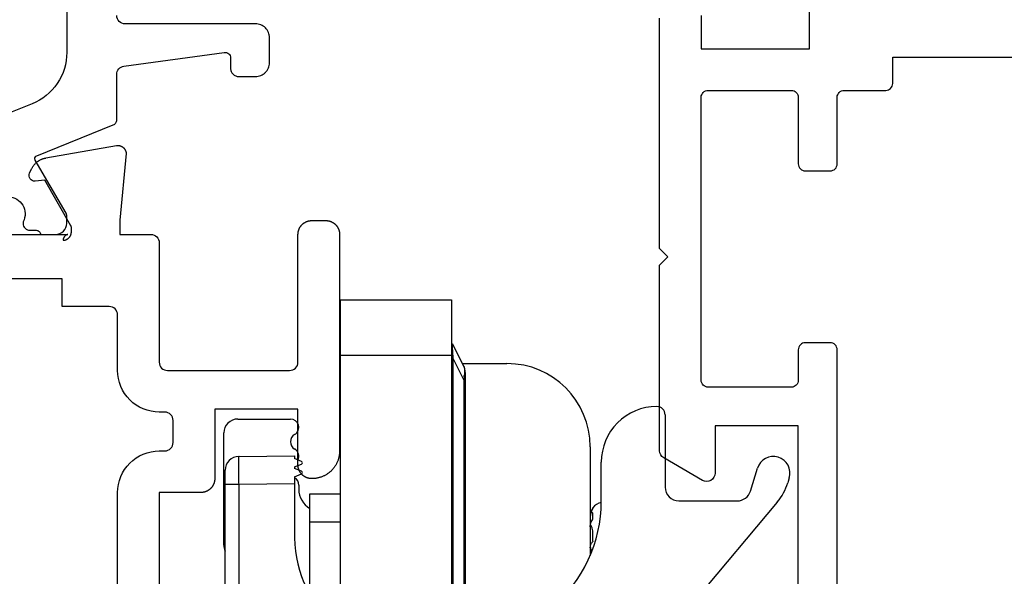
# Model space of a CAD drawing. Units: millimetres. Extents: x 872 to 1169, y 69 to 489.
# Drawn here: x 1104 to 1140, y 167 to 187 of the extents above; entities that cross this region are included whole.
import ezdxf

# ---------------------------------------------------------------- set-up
doc = ezdxf.new("R2010")
doc.units = ezdxf.units.MM
doc.header["$LTSCALE"] = 23.1
doc.layers.get('0').update_dxf_attribs({"linetype": 'CONTINUOUS'})
doc.layers.add('COMPONENTI_DI_ASSIEME', color=7, linetype='CONTINUOUS')
doc.layers.add('LAY0001', color=7, linetype='CONTINUOUS')

# ---------------------------------------------------------------- blocks, each defined once
blk = doc.blocks.new('A$C16683EBB')
at = {"linetype": 'Continuous', "lineweight": -3, "flags": 128}
for points in [[(95.51, 47.959), (94.61, 47.596, 0.149451), (93.701, 46.86, 0.149451), (93.36, 45.741), (93.36, 40.868, 0.149451), (93.701, 39.749, 0.149451), (94.61, 39.013), (95.51, 38.65, -0.144968)], [(95.46, 35.654, 0.265507), (94.943, 35.359, 0.265507), (94.935, 34.764), (94.935, 34.704, -0.198912), (94.861, 34.528, -0.198912), (94.685, 34.454), (94.46, 34.454, 0.198912), (94.353, 34.41, 0.198912), (94.31, 34.304), (93.76, 34.304, -0.198912), (93.477, 34.422, -0.198912), (93.36, 34.704), (93.36, 34.968, -0.065543), (93.366, 35.02, -0.065543), (93.386, 35.068), (93.96, 36.061), (94.495, 36.989, 0.065543), (94.506, 37.015, 0.065543), (94.51, 37.042, 0.149451), (94.492, 37.1, 0.149451), (94.444, 37.139), (91.685, 38.254, -0.149451), (91.594, 38.327, -0.149451), (91.56, 38.439), (91.56, 40.075, 0.181248), (91.486, 40.272, 0.181248), (91.3, 40.372), (87.684, 40.868, 0.216697), (87.526, 40.821, 0.216697), (87.457, 40.67), (87.457, 40.299, -0.049127), (87.451, 40.241, -0.049127), (87.434, 40.185, -0.049127), (87.407, 40.133, -0.049127), (87.369, 40.087, -0.049127), (87.324, 40.05, -0.049127), (87.272, 40.022, -0.049127), (87.216, 40.005, -0.049127), (87.157, 39.999), (86.557, 39.999, -0.049127), (86.46, 40.009, -0.049127), (86.366, 40.038, -0.049127), (86.279, 40.084, -0.049127), (86.204, 40.146, -0.049127), (86.141, 40.222, -0.049127), (86.095, 40.308, -0.049127), (86.067, 40.402, -0.049127), (86.057, 40.499), (86.057, 41.399, -0.098491), (86.095, 41.591, -0.098491), (86.204, 41.753, -0.098491), (86.366, 41.861, -0.098491), (86.557, 41.899), (91.26, 41.899, 0.198912), (91.472, 41.987, 0.198912), (91.56, 42.199)], [(97.063, 34.306), (93.328, 34.306, -0.019236), (93.345, 34.3, -0.019236), (93.362, 34.293, -0.019236), (93.378, 34.285, -0.019236), (93.393, 34.276, -0.019236), (93.408, 34.265, -0.019236), (93.421, 34.253, -0.019236), (93.434, 34.24, -0.019236), (93.446, 34.227, -0.019236), (93.456, 34.212, -0.019236), (93.466, 34.197, -0.019236), (93.474, 34.181, -0.019236), (93.481, 34.164, -0.019236), (93.486, 34.147, -0.019236), (93.491, 34.13, -0.019236), (93.494, 34.112, -0.019236), (93.495, 34.094), (93.466, 34.094, -0.408692), (93.465, 34.095), (93.465, 34.095, -0.409035), (93.466, 34.096, -0.024614), (93.437, 34.1, -0.024549), (93.408, 34.107, -0.024549), (93.381, 34.117, -0.024549), (93.354, 34.13, -0.024549), (93.329, 34.145, -0.024549), (93.305, 34.162, -0.024549), (93.283, 34.182, -0.024549), (93.264, 34.204, -0.024549), (93.246, 34.228, -0.024549), (93.231, 34.253, -0.024549), (93.218, 34.28, -0.024549), (93.208, 34.307, -0.024549), (93.201, 34.336, -0.024549), (93.197, 34.365, -0.024549), (93.195, 34.394), (93.195, 34.568, -0.008181), (93.195, 34.571, -0.008181), (93.196, 34.574, -0.008181), (93.196, 34.577, -0.008181), (93.196, 34.581, -0.008181), (93.197, 34.584, -0.008181), (93.197, 34.587, -0.008181), (93.198, 34.59, -0.008181), (93.199, 34.593, -0.008181), (93.2, 34.597, -0.008181), (93.201, 34.6, -0.008181), (93.202, 34.603), (93.202, 34.603, -0.008181), (93.203, 34.606), (93.203, 34.606, -0.008181), (93.204, 34.609, -0.008181), (93.206, 34.612, -0.008181), (93.207, 34.615, -0.008181), (93.209, 34.618), (94.156, 36.258), (94.501, 36.228, 0.267949), (94.682, 36.313, 0.267949), (94.7, 36.512), (94.627, 36.669, 0.013636), (94.61, 36.703, 0.013636), (94.591, 36.736, 0.013636), (94.57, 36.768, 0.013636), (94.548, 36.799, 0.013636), (94.523, 36.829, 0.013636), (94.498, 36.857, 0.013636), (94.471, 36.884, 0.013636), (94.442, 36.909, 0.013636), (94.412, 36.933, 0.013636), (94.381, 36.955, 0.013636), (94.349, 36.975, 0.013636), (94.315, 36.994, 0.013636), (94.281, 37.011, 0.013636), (94.246, 37.026, 0.013636), (94.21, 37.038, 0.013636), (94.173, 37.049), (94.173, 37.049, 0.001364), (94.17, 37.05), (94.17, 37.05, 0.001364), (94.166, 37.051), (94.166, 37.051, 0.001364), (94.162, 37.052), (94.162, 37.052, 0.001364), (94.159, 37.053), (94.159, 37.053, 0.001364), (94.155, 37.054), (94.155, 37.054), (94.155, 37.054, 0.001364), (94.151, 37.055), (94.151, 37.055, 0.001364), (94.147, 37.056), (94.147, 37.056), (94.147, 37.056, 0.001364), (94.144, 37.057, 0.001364), (94.14, 37.057, 0.001364), (94.136, 37.058), (94.136, 37.058, 0.001364), (94.132, 37.059), (94.132, 37.059, 0.001364), (94.129, 37.06), (94.129, 37.06), (94.129, 37.06, 0.001364), (94.125, 37.06), (94.125, 37.06), (94.125, 37.06, 0.001364), (94.121, 37.061), (94.121, 37.061, 0.001364), (94.118, 37.062, 0.001364), (94.114, 37.062), (91.573, 37.51, 0.023184), (91.546, 37.514, 0.023184), (91.518, 37.515, 0.023184), (91.49, 37.513, 0.023184), (91.463, 37.509, 0.023184), (91.436, 37.503, 0.023184), (91.41, 37.493, 0.023184), (91.384, 37.482, 0.023184), (91.36, 37.468, 0.023184), (91.337, 37.452, 0.023184), (91.316, 37.434, 0.023184), (91.297, 37.414, 0.023184), (91.279, 37.392, 0.023184), (91.264, 37.369, 0.023184), (91.251, 37.345, 0.023184), (91.24, 37.319, 0.023184), (91.232, 37.293, 0.00362), (91.23, 37.288, 0.00362), (91.229, 37.284), (91.229, 37.284, 0.00362), (91.228, 37.28), (91.228, 37.28, 0.00362), (91.228, 37.276), (91.228, 37.276, 0.00362), (91.227, 37.271, 0.00362), (91.226, 37.267, 0.00362), (91.225, 37.263), (91.225, 37.263), (91.225, 37.263, 0.00362), (91.225, 37.259), (91.225, 37.259, 0.00362), (91.224, 37.254), (91.224, 37.254), (91.224, 37.254, 0.00362), (91.223, 37.25), (91.223, 37.25), (91.223, 37.25, 0.00362), (91.223, 37.246), (91.223, 37.246), (91.223, 37.246, 0.00362), (91.222, 37.241), (91.222, 37.241, 0.00362), (91.222, 37.237), (91.222, 37.237), (91.222, 37.237, 0.00362), (91.222, 37.233, 0.00362), (91.222, 37.228, 0.00362), (91.221, 37.224), (91.444, 34.823), (91.444, 34.306), (90.329, 34.306, 0.198912), (90.117, 34.218, 0.198912), (90.029, 34.006), (90.029, 29.7, -0.414214), (89.729, 29.4), (89.729, 29.4), (85.329, 29.4, -0.198919), (85.117, 29.488), (85.117, 29.488), (85.117, 29.488, -0.198912), (85.029, 29.7), (85.029, 34.306), (85.029, 34.318), (85.028, 34.331), (85.028, 34.343), (85.027, 34.355), (85.025, 34.367), (85.024, 34.38), (85.022, 34.392), (85.019, 34.404), (85.017, 34.416), (85.014, 34.428), (85.011, 34.44), (85.007, 34.451), (85.004, 34.463), (85, 34.475), (84.995, 34.486), (84.991, 34.498), (84.986, 34.509), (84.981, 34.52), (84.976, 34.531), (84.97, 34.542), (84.964, 34.553), (84.958, 34.563), (84.951, 34.574), (84.945, 34.584), (84.938, 34.594), (84.931, 34.604), (84.923, 34.614), (84.915, 34.623), (84.908, 34.633), (84.899, 34.642), (84.891, 34.651), (84.882, 34.66), (84.874, 34.668), (84.865, 34.677), (84.856, 34.685), (84.846, 34.693), (84.837, 34.7), (84.827, 34.708), (84.817, 34.715), (84.807, 34.722), (84.796, 34.729), (84.786, 34.735), (84.775, 34.741), (84.765, 34.747), (84.754, 34.753), (84.743, 34.758), (84.732, 34.763), (84.72, 34.768), (84.709, 34.773), (84.697, 34.777), (84.686, 34.781), (84.674, 34.785), (84.662, 34.788), (84.65, 34.791), (84.638, 34.794), (84.626, 34.797), (84.614, 34.799), (84.602, 34.801), (84.59, 34.802), (84.578, 34.804), (84.566, 34.805), (84.553, 34.806), (84.541, 34.806), (84.529, 34.806), (84.029, 34.806), (84.017, 34.806), (84.004, 34.806), (83.992, 34.805), (83.98, 34.804), (83.968, 34.802), (83.956, 34.801), (83.943, 34.799), (83.931, 34.797), (83.919, 34.794), (83.907, 34.791), (83.896, 34.788), (83.884, 34.785), (83.872, 34.781), (83.86, 34.777), (83.849, 34.773), (83.838, 34.768), (83.826, 34.763), (83.815, 34.758), (83.804, 34.753), (83.793, 34.747), (83.782, 34.741), (83.772, 34.735), (83.761, 34.729), (83.751, 34.722), (83.741, 34.715), (83.731, 34.708), (83.721, 34.7), (83.712, 34.693), (83.702, 34.685), (83.693, 34.677), (83.684, 34.668), (83.675, 34.66), (83.667, 34.651), (83.658, 34.642), (83.65, 34.633), (83.642, 34.623), (83.635, 34.614), (83.627, 34.604), (83.62, 34.594), (83.613, 34.584), (83.606, 34.574), (83.6, 34.563), (83.594, 34.553), (83.588, 34.542), (83.582, 34.531), (83.577, 34.52), (83.572, 34.509), (83.567, 34.498), (83.562, 34.486), (83.558, 34.475), (83.554, 34.463), (83.55, 34.451), (83.547, 34.44), (83.544, 34.428), (83.541, 34.416), (83.539, 34.404), (83.536, 34.392), (83.534, 34.38), (83.533, 34.367), (83.531, 34.355), (83.53, 34.343), (83.53, 34.331), (83.529, 34.318), (83.529, 34.306), (83.529, 26.5), (83.529, 26.475), (83.53, 26.451), (83.532, 26.426), (83.534, 26.402), (83.536, 26.378), (83.54, 26.353), (83.544, 26.329), (83.548, 26.305), (83.553, 26.281), (83.559, 26.257), (83.565, 26.233), (83.572, 26.21), (83.579, 26.186), (83.587, 26.163), (83.596, 26.14), (83.605, 26.117), (83.615, 26.095), (83.625, 26.072), (83.636, 26.05), (83.647, 26.029), (83.659, 26.007), (83.671, 25.986), (83.684, 25.965), (83.697, 25.944), (83.711, 25.924), (83.726, 25.904), (83.741, 25.885), (83.756, 25.866), (83.772, 25.847), (83.788, 25.828), (83.805, 25.81), (83.822, 25.793), (83.839, 25.776), (83.857, 25.759), (83.876, 25.743), (83.895, 25.727), (83.914, 25.712), (83.933, 25.697), (83.953, 25.682), (83.973, 25.669), (83.994, 25.655), (84.015, 25.642), (84.036, 25.63), (84.058, 25.618), (84.079, 25.607), (84.101, 25.596), (84.124, 25.586), (84.146, 25.576), (84.169, 25.567), (84.192, 25.558), (84.215, 25.55), (84.239, 25.543), (84.262, 25.536), (84.286, 25.53), (84.31, 25.524), (84.334, 25.519), (84.358, 25.515), (84.382, 25.511), (84.407, 25.508), (84.431, 25.505), (84.455, 25.503), (84.48, 25.501), (84.504, 25.5), (84.529, 25.5), (84.541, 25.5), (84.553, 25.501), (84.566, 25.501), (84.578, 25.502), (84.59, 25.504), (84.602, 25.505), (84.614, 25.507), (84.626, 25.51), (84.638, 25.512), (84.65, 25.515), (84.662, 25.518), (84.674, 25.522), (84.686, 25.525), (84.697, 25.529), (84.709, 25.534), (84.72, 25.538), (84.732, 25.543), (84.743, 25.548), (84.754, 25.553), (84.765, 25.559), (84.775, 25.565), (84.786, 25.571), (84.796, 25.578), (84.807, 25.584), (84.817, 25.591), (84.827, 25.598), (84.837, 25.606), (84.846, 25.613), (84.856, 25.621), (84.865, 25.63), (84.874, 25.638), (84.882, 25.646), (84.891, 25.655), (84.899, 25.664), (84.908, 25.673), (84.915, 25.683), (84.923, 25.692), (84.931, 25.702), (84.938, 25.712), (84.945, 25.722), (84.951, 25.733), (84.958, 25.743), (84.964, 25.754), (84.97, 25.764), (84.976, 25.775), (84.981, 25.786), (84.986, 25.797), (84.991, 25.809), (84.995, 25.82), (85, 25.832), (85.004, 25.843), (85.007, 25.855), (85.011, 25.867), (85.014, 25.879), (85.017, 25.89), (85.019, 25.902), (85.022, 25.915), (85.024, 25.927), (85.025, 25.939), (85.027, 25.951), (85.028, 25.963), (85.028, 25.975), (85.029, 25.988), (85.029, 26), (85.029, 28), (88.029, 28), (88.029, 25.5), (88.029, 25.488), (88.03, 25.475), (88.03, 25.463), (88.031, 25.451), (88.033, 25.439), (88.034, 25.427), (88.036, 25.415), (88.039, 25.402), (88.041, 25.39), (88.044, 25.379), (88.047, 25.367), (88.05, 25.355), (88.054, 25.343), (88.058, 25.332), (88.062, 25.32), (88.067, 25.309), (88.072, 25.297), (88.077, 25.286), (88.082, 25.275), (88.088, 25.264), (88.094, 25.254), (88.1, 25.243), (88.106, 25.233), (88.113, 25.222), (88.12, 25.212), (88.127, 25.202), (88.135, 25.192), (88.142, 25.183), (88.15, 25.173), (88.158, 25.164), (88.167, 25.155), (88.175, 25.146), (88.184, 25.138), (88.193, 25.13), (88.202, 25.121), (88.212, 25.113), (88.221, 25.106), (88.231, 25.098), (88.241, 25.091), (88.251, 25.084), (88.261, 25.078), (88.272, 25.071), (88.282, 25.065), (88.293, 25.059), (88.304, 25.053), (88.315, 25.048), (88.326, 25.043), (88.338, 25.038), (88.349, 25.034), (88.36, 25.029), (88.372, 25.025), (88.384, 25.022), (88.396, 25.018), (88.407, 25.015), (88.419, 25.012), (88.431, 25.01), (88.443, 25.007), (88.456, 25.005), (88.468, 25.004), (88.48, 25.002), (88.492, 25.001), (88.504, 25.001), (88.517, 25), (88.529, 25), (90.029, 25), (90.029, 10.5)], [(91.529, 10.5), (91.529, 25, 0.414214), (90.029, 26.5), (89.829, 26.5, -0.414214), (89.529, 26.8), (89.529, 27.6, -0.414214), (89.829, 27.9), (90.029, 27.9), (90.029, 27.9, 0.414214), (91.529, 29.4), (91.529, 31.406, -0.414214), (91.829, 31.706), (93.529, 31.706), (93.529, 32.706), (98.437, 32.706, 0.267949)]]:
    blk.add_lwpolyline(points, format="xyb", dxfattribs=at)
at = {"layer": 'LAY0001'}
for points in [[(70.5, 42.199), (70.5, 40.999), (66.6, 40.999), (66.6, 42.777, -0.054596)], [(58.5, -0.001, 0.414214), (61, 2.499), (61, 7.499, -0.414214), (61.5, 7.999), (72, 7.999), (72, 10.291, 0.267949), (71.85, 10.551), (70.45, 11.359, 0.57735), (70, 11.099), (70, 9.499), (67, 9.499), (67, 27.399), (70, 27.399), (70, 25.699, 0.57735), (70.45, 25.439), (71.85, 26.248, 0.267949), (72, 26.507), (72, 33.199), (71.7, 33.499), (72, 33.799), (72, 42.099)], [(65.6, 10.549), (65.6, 30.149, -0.414214), (65.85, 30.399), (66.75, 30.399, -0.414214), (67, 30.149), (67, 29.049, 0.414214), (67.25, 28.799), (70.25, 28.799, 0.414214), (70.5, 29.049), (70.5, 39.249, 0.414214), (70.25, 39.499), (67.25, 39.499, 0.414214), (67, 39.249), (67, 36.849, -0.414214), (66.75, 36.599), (65.85, 36.599, -0.414214), (65.6, 36.849), (65.6, 39.249, 0.414214), (65.35, 39.499), (63.85, 39.499, -0.414214), (63.6, 39.749), (63.6, 40.699), (59.188, 40.699, -0.414214)]]:
    blk.add_lwpolyline(points, format="xyb", dxfattribs=at)
blk = doc.blocks.new('A$C38CC1223')
at = {"layer": 'COMPONENTI_DI_ASSIEME', "color": 7, "linetype": 'Continuous'}
for p, q in [((33.75, 0), (33.75, 29)), ((37.75, 29), (37.75, 0)), ((33.25, 2.618), (33.25, 26.382)), ((41.9, 21.954), (41.9, 6.146)), ((22.009, 7.296), (26.16, 12.243)), ((38.85, 10.599), (38.85, 7)), ((28.75, 5.3), (28.75, 9.216)), ((28.65, 8.708), (28.65, 8.327)), ((39.4, 6.378), (39.4, 8.585)), ((41.95, 8.843), (41.95, 4.8)), ((28.65, 7.909), (28.65, 7.698)), ((28.65, 7.529), (28.65, 7.5)), ((25.55, 7.25), (23.453, 7.25)), ((28.35, 7.268), (28.35, 5.85)), ((22.975, 6.896), (22.724, 6.075)), ((26.05, 4.15), (26.05, 6.75)), ((38.85, 7), (37.75, 7)), ((39.25, 6.678), (39.25, 6.831)), ((21.576, 6.425), (21.628, 6.595)), ((39.4, 6.378), (39.149, 6.274)), ((39.149, 6.182), (39.4, 6.078)), ((39.4, 6.028), (39.4, 6.078)), ((39.4, 6.028), (39.149, 5.924)), ((39.149, 5.832), (39.4, 5.728)), ((39.4, 5.628), (39.4, 5.728)), ((41.404, 5.646), (39.4, 5.628)), ((41.45, 4.3), (39.55, 4.3)), ((33.35, 2.3), (31.75, 2.3)), ((33.303, 2.394), (33.697, 1.606)), ((37.75, 0), (33.75, 0))]:
    blk.add_line(p, q, dxfattribs=at)
at = {"layer": 'COMPONENTI_DI_ASSIEME', "color": 9, "linetype": 'Continuous'}
for p, q in [((33.697, 2.098), (33.697, 26.902)), ((33.303, 2.886), (33.303, 26.114)), ((41.404, 22.454), (41.404, 6.646)), ((38.85, 8), (37.75, 8)), ((41.404, 6.646), (39.4, 6.628)), ((41.9, 6.646), (41.404, 6.646)), ((33.25, 2.886), (33.303, 2.886)), ((33.303, 2.886), (33.697, 2.098)), ((33.713, 2.098), (33.697, 2.098)), ((37.75, 2), (33.75, 2))]:
    blk.add_line(p, q, dxfattribs=at)
at = {"layer": 'COMPONENTI_DI_ASSIEME', "color": 7, "linetype": 'Continuous'}
for centre, radius, start, end in [((35.4, 8.585), 4, 0, 53.9455), ((33.35, 7.268), 5, 130, 180), ((32.701, 9.909), 4.087, 191.5723, 191.757), ((41.45, 8.843), 0.5, 0, 25.6027), ((28.36, 8.99), 0.405, 315.7914, 319.0421), ((28.259, 7.825), 0.491, 322.7642, 359.971), ((28.254, 7.806), 0.496, 332.2363, 359.999), ((28.28, 7.805), 0.47, 355.7398, 0.05), ((28.25, 7.8), 0.5, 281.7836, 323.1301), ((28.253, 7.806), 0.497, 327.1759, 329.1606), ((28.253, 7.806), 0.497, 329.1615, 332.2424), ((38.45, 6.831), 0.8, 0, 59.8835), ((23.541, 6.01), 2, 140, 163), ((23.453, 6.75), 0.5, 90, 163), ((25.55, 6.75), 0.5, 0, 90), ((22.15, 6.25), 0.6, 163, 343), ((39.55, 6.678), 0.3, 180, 240), ((39.169, 6.228), 0.05, 112.5, 247.5), ((41.4, 6.146), 0.5, 270.5, 0), ((26.35, 5.85), 2, 270, 0), ((39.169, 5.878), 0.05, 112.5, 247.5), ((39.55, 5.639), 0.3, 152.6876, 240), ((39.25, 5.12), 0.3, 300, 60), ((31.75, 5.3), 3, 180, 270), ((39.55, 4.6), 0.3, 120, 270), ((41.45, 4.8), 0.5, 270, 0), ((26.35, 4.15), 0.3, 180, 270), ((33.75, 2.618), 0.5, 180, 206.5651)]:
    blk.add_arc(centre, radius, start, end, dxfattribs=at)
at = {"layer": 'COMPONENTI_DI_ASSIEME', "color": 9, "linetype": 'Continuous'}
for centre, radius, start, end in [((36.27, 2.482), 2.994, 174.3703, 175.3478), ((20.952, 1.021), 12.79, 4.4294, 4.8283), ((23.633, 1.229), 10.101, 3.9637, 4.4286), ((26.501, 1.426), 7.227, 3.3809, 3.9778)]:
    blk.add_arc(centre, radius, start, end, dxfattribs=at)
at = {"layer": 'COMPONENTI_DI_ASSIEME', "color": 7, "linetype": 'Continuous'}
for points, knots in [([(28.75, 8.939), (28.75, 8.901), (28.734, 8.823), (28.692, 8.755), (28.666, 8.725)], [0, 0, 0, 0, 0.487009, 1, 1, 1, 1]), ([(28.7, 9.076), (28.702, 9.065), (28.707, 9.044), (28.714, 9.013), (28.721, 8.984), (28.726, 8.962), (28.731, 8.947), (28.734, 8.936), (28.737, 8.927), (28.74, 8.921), (28.742, 8.917), (28.744, 8.915), (28.745, 8.914), (28.747, 8.914), (28.748, 8.917), (28.749, 8.921), (28.75, 8.929), (28.75, 8.935), (28.75, 8.939)], [0, 0, 0, 0, 0.171221, 0.332729, 0.482749, 0.618525, 0.679738, 0.735387, 0.784189, 0.824216, 0.840085, 0.85264, 0.861598, 0.868659, 0.880086, 0.901817, 0.940377, 1, 1, 1, 1]), ([(28.65, 8.327), (28.658, 8.297), (28.671, 8.254), (28.687, 8.207), (28.697, 8.183), (28.703, 8.168), (28.71, 8.155), (28.716, 8.143), (28.722, 8.134), (28.728, 8.128), (28.734, 8.125), (28.739, 8.126), (28.742, 8.129), (28.745, 8.135), (28.748, 8.144), (28.75, 8.161), (28.75, 8.174), (28.75, 8.182)], [0, 0, 0, 0, 0.328845, 0.469101, 0.532304, 0.590387, 0.642847, 0.689035, 0.728125, 0.75922, 0.782491, 0.793466, 0.807212, 0.827472, 0.859323, 0.911564, 1, 1, 1, 1]), ([(28.75, 8.182), (28.75, 8.134), (28.732, 8.034), (28.682, 7.947), (28.65, 7.909)], [0, 0, 0, 0, 0.495119, 1, 1, 1, 1]), ([(28.65, 7.698), (28.654, 7.693), (28.662, 7.685), (28.676, 7.676), (28.69, 7.672), (28.705, 7.676), (28.719, 7.688), (28.732, 7.71), (28.747, 7.757), (28.75, 7.797), (28.75, 7.825)], [0, 0, 0, 0, 0.08368, 0.154156, 0.21545, 0.276329, 0.35079, 0.456936, 0.627049, 1, 1, 1, 1]), ([(28.65, 7.501), (28.652, 7.503), (28.659, 7.515), (28.666, 7.528), (28.671, 7.537)], [0, 0, 0, 0, 0.229084, 1, 1, 1, 1]), ([(28.671, 7.537), (28.672, 7.54), (28.679, 7.554), (28.685, 7.568), (28.689, 7.578)], [0, 0, 0, 0, 0.232344, 1, 1, 1, 1]), ([(28.689, 7.578), (28.69, 7.581), (28.694, 7.592), (28.698, 7.603), (28.701, 7.612)], [0, 0, 0, 0, 0.238006, 1, 1, 1, 1]), ([(28.719, 7.655), (28.726, 7.667), (28.74, 7.704), (28.747, 7.744), (28.749, 7.77)], [0, 0, 0, 0, 0.344644, 1, 1, 1, 1])]:
    blk.add_open_spline(points, degree=3, knots=knots, dxfattribs=at)
at = {"layer": 'COMPONENTI_DI_ASSIEME', "color": 9, "linetype": 'Continuous'}
for points, knots in [([(41.404, 6.646), (41.405, 6.581), (41.405, 6.453), (41.406, 6.268), (41.406, 6.097), (41.406, 5.967), (41.406, 5.875), (41.406, 5.817), (41.406, 5.767), (41.406, 5.725), (41.406, 5.695), (41.405, 5.676), (41.405, 5.666), (41.405, 5.657), (41.405, 5.651), (41.404, 5.648), (41.405, 5.646), (41.404, 5.646)], [0, 0, 0, 0, 0.195096, 0.38294, 0.555817, 0.707299, 0.773162, 0.831559, 0.88196, 0.923871, 0.956912, 0.969997, 0.980742, 0.98913, 0.995144, 0.99877, 1, 1, 1, 1]), ([(33.29, 2.776), (33.291, 2.785), (33.295, 2.822), (33.299, 2.859), (33.303, 2.886)], [0, 0, 0, 0, 0.245028, 1, 1, 1, 1]), ([(33.303, 2.394), (33.296, 2.409), (33.285, 2.448), (33.275, 2.559), (33.28, 2.654), (33.286, 2.725)], [0, 0, 0, 0, 0.145133, 0.361109, 1, 1, 1, 1]), ([(33.697, 1.606), (33.699, 1.602), (33.701, 1.597), (33.71, 1.59), (33.717, 1.603), (33.719, 1.623), (33.722, 1.661), (33.721, 1.738), (33.718, 1.804), (33.715, 1.852)], [0, 0, 0, 0, 0.042421, 0.0659, 0.094756, 0.16545, 0.294801, 0.487645, 1, 1, 1, 1])]:
    blk.add_open_spline(points, degree=3, knots=knots, dxfattribs=at)

msp = doc.modelspace()

# ---------------------------------------------------------------- block references
at = {"xscale": -1}
msp.add_blockref('A$C16683EBB', (1199.423, 144.901), dxfattribs=at)
at = {"rotation": 180}
msp.add_blockref('A$C38CC1223', (1153.673, 176.85), dxfattribs=at)

doc.saveas('drawing.dxf')
